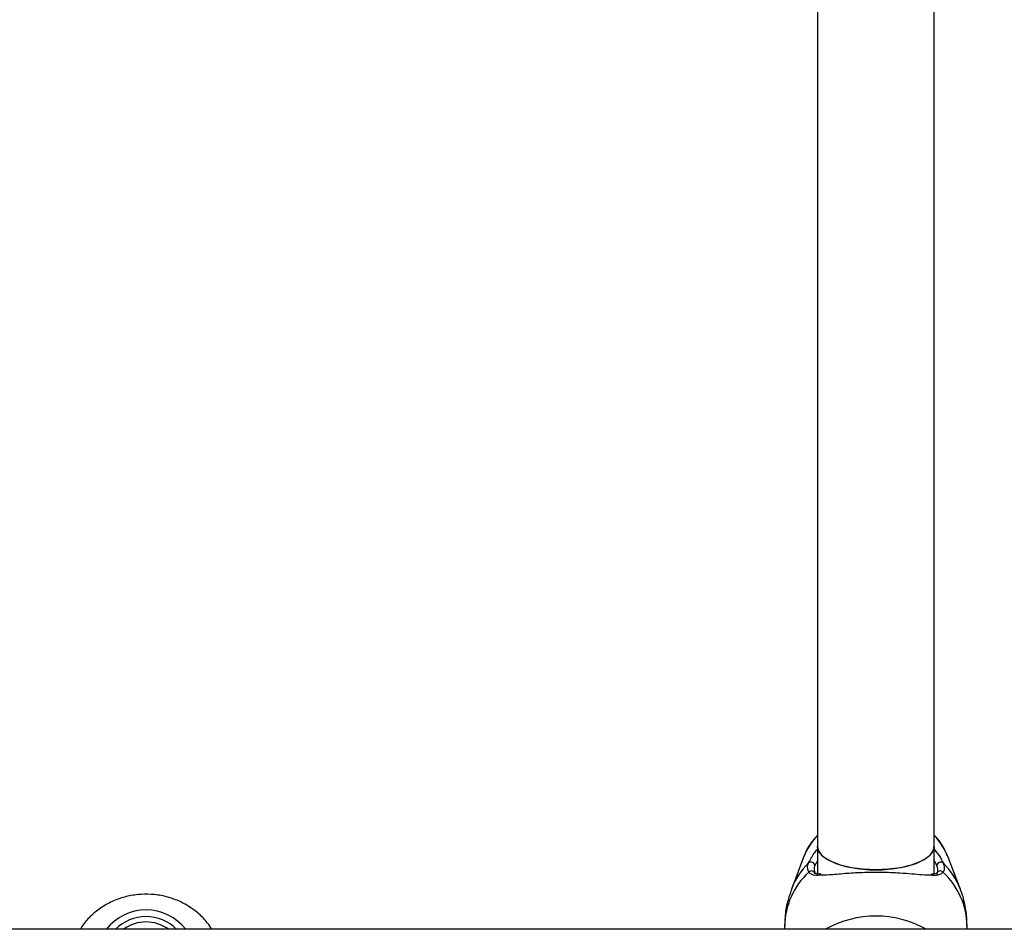
# Model space of a CAD drawing. Units: millimetres. Extents: x 0 to 77.5, y 0 to 29.8.
# Drawn here: x 8.1 to 8.3, y 6.6 to 6.8 of the extents above; entities that cross this region are included whole.
import ezdxf

# ---------------------------------------------------------------- set-up
doc = ezdxf.new("R2010")
doc.units = ezdxf.units.MM

msp = doc.modelspace()

# ---------------------------------------------------------------- linework, layer by layer
at = {"color": 7, "linetype": 'Continuous', "lineweight": 25}
for p, q in [((8.226062447907704, 6.925461938887858), (8.226062447907703, 6.662906644744315)), ((8.247395781241037, 6.662906644744315), (8.247395781241039, 6.92546256175805)), ((8.226062447907703, 6.662906644744282), (8.226062447907703, 6.657898722050948)), ((8.247395781241035, 6.657992316421334), (8.247395781241035, 6.662906644744282)), ((8.223520074798486, 6.660941610863118), (8.221295064777602, 6.655090739619076)), ((8.25216316437014, 6.655090739621852), (8.249938154348202, 6.660941610865495)), ((8.220062447909914, 6.648359965808121), (8.220062447909966, 6.647786527945648)), ((8.253395781239089, 6.647786527945648), (8.253395781239037, 6.648359965811119)), ((8.577462447910722, 6.647786527945648), (5.895995781241033, 6.647786527945648))]:
    msp.add_line(p, q, dxfattribs=at)
at = {"color": 7, "linetype": 'Continuous', "lineweight": 25, "flags": 128}
for points in [[(8.226062447907704, 6.662906644744282), (8.226202965000596, 6.662218533592341), (8.226820029562992, 6.661332327466249), (8.227900431927363, 6.660519734666348), (8.229393653679935, 6.659818751128831), (8.231229873431149, 6.659262154064825), (8.233323231586255, 6.658875969334431), (8.235575845044515, 6.658678254506427), (8.237882384104227, 6.658678254506427), (8.240134997562489, 6.658875969334431), (8.242228355717593, 6.659262154064825), (8.244064575468808, 6.659818751128831), (8.245557797221378, 6.660519734666348), (8.24663819958575, 6.661332327466249), (8.247255264148148, 6.662218533592341), (8.247395781241037, 6.662906644744282)], [(8.23672911457437, 6.658653321342446), (8.234436096545453, 6.658752761679968), (8.232250297491062, 6.659046432972867), (8.230273922945637, 6.659520603477883), (8.228599385986342, 6.660153101509205), (8.227304986100279, 6.660914352161855), (8.226451247987498, 6.661768760201388), (8.22607809149329, 6.66267637445748), (8.226062447907703, 6.662906644744322)], [(8.247395781241037, 6.662906644744318), (8.24738013765545, 6.66267637445748), (8.247006981161242, 6.661768760201388), (8.246153243048461, 6.660914352161855), (8.2448588431624, 6.660153101509205), (8.243184306203103, 6.659520603477883), (8.24120793165768, 6.659046432972867), (8.239022132603289, 6.658752761679968), (8.23672911457437, 6.658653321342446)]]:
    msp.add_lwpolyline(points, dxfattribs=at)
at = {"color": 7, "linetype": 'Continuous', "lineweight": 25}
for centre, radius, start, end in [((8.234489384960604, 6.65672755076968), 0.01175091774730136, 135.8180433036959, 158.9848125450144), ((8.238968844187413, 6.656727550770373), 0.01175091774666491, 21.01518746497364, 44.18195668805223), ((8.224889683006495, 6.659382397658903), 0.0006958361765238826, 2.807564467856363, 131.054230796306), ((8.248568546142074, 6.659382397659405), 0.0006958361765290887, 48.94576920704382, 177.1924355338523), ((8.224975411219642, 6.657821570921739), 0.0006392290396822459, 5.171738312252789, 142.5948831734985), ((8.248482817929316, 6.657821570922223), 0.0006392290397027061, 37.4051168302103, 174.828261688251), ((8.103395781240968, 6.642237052177151), 0.007870457518802184, 44.83778948975922, 135.1622105102636), ((8.103395781241014, 6.642329468649633), 0.006813240766590916, 53.22083385877138, 126.7791661412167)]:
    msp.add_arc(centre, radius, start, end, dxfattribs=at)
at = {"color": 8, "linetype": 'Continuous', "lineweight": 25}
for centre, radius, start, end in [((8.234117151069446, 6.650167771130387), 0.01373477173998191, 134.8381351137631, 158.8776479271984), ((8.239343232529487, 6.650169393011134), 0.0137321025509062, 21.01721323628263, 45.16346761305154), ((8.233655749332238, 6.648190635309456), 0.01359435604860754, 132.5223128132828, 179.2863086827533), ((8.239802479817323, 6.648190635310253), 0.01359435604799734, 0.7136913169567775, 47.47768718785635), ((8.103395781240968, 6.642166043341992), 0.009167359738014825, 37.81380514957591, 142.1861948504421), ((8.236729114575963, 6.631581600592962), 0.01863229994806886, 60.42638865363244, 119.573611346377)]:
    msp.add_arc(centre, radius, start, end, dxfattribs=at)
at = {"color": 7, "linetype": 'Continuous', "lineweight": 25}
for points, knots in [([(8.226062447907703, 6.664963574475315), (8.225675660451502, 6.664526779365723), (8.224768781578653, 6.663502650350418), (8.223976776572812, 6.662188808303872), (8.223692014196802, 6.661311955453121), (8.223646726869855, 6.661172504721274)], [0, 0, 0, 0, 0.3847736295478589, 0.9021571663504677, 0.9999999999999999, 0.9999999999999999, 0.9999999999999999, 0.9999999999999999]), ([(8.249775542154326, 6.661225653495826), (8.249592026473112, 6.661671166184852), (8.249123300232673, 6.662809071602046), (8.248291708216108, 6.664069740049579), (8.247574429755911, 6.664782937111302), (8.247395781241035, 6.664960569095195)], [0, 0, 0, 0, 0.3257736768426643, 0.8320742389397795, 1, 1, 1, 1]), ([(8.224467632999724, 6.658209868545412), (8.224313768456438, 6.658626277000026), (8.22412892862927, 6.659126514840007), (8.224389080532585, 6.659795081751048), (8.224432676543147, 6.659907119563361)], [0, 0, 0, 0, 0.8324209432703442, 1, 1, 1, 1]), ([(8.225584683956418, 6.659416480853649), (8.225543968470907, 6.659313950399894), (8.225339944309294, 6.658800173157542), (8.225476484892285, 6.658421160992839), (8.225585777152897, 6.658117785283046)], [0, 0, 0, 0, 0.1995620773025193, 1, 1, 1, 1]), ([(8.247846191202001, 6.657879191884263), (8.24788862684299, 6.657947679777498), (8.248141530281014, 6.658355846668804), (8.247995266669495, 6.658934730319015), (8.247873545192144, 6.65941648085413)], [0, 0, 0, 0, 0.1677938477987514, 1, 1, 1, 1]), ([(8.249025552605394, 6.659907119563892), (8.249157741594514, 6.65937778256514), (8.249316570362216, 6.658741769355786), (8.249037417462226, 6.658286268130055), (8.248990596149225, 6.658209868545942)], [0, 0, 0, 0, 0.8322735926986857, 1, 1, 1, 1]), ([(8.226736528680977, 6.657835533417138), (8.226650686163408, 6.657835660050095), (8.22624182440378, 6.657836263193795), (8.22578860030512, 6.657972224913318), (8.22557585509398, 6.658048449981854), (8.225522541866125, 6.658192300436585), (8.22551285638864, 6.658218433919711)], [0, 0, 0, 0, 0.1046350296748664, 0.4983691481123564, 0.9088681267800716, 1, 1, 1, 1]), ([(8.247096636455467, 6.65764468582638), (8.246497060374141, 6.657654510169153), (8.245449007514138, 6.657671683019875), (8.24332227944443, 6.657881862909923), (8.240885944901716, 6.658069245075502), (8.237769429431586, 6.658204684894164), (8.234237575828276, 6.658160174634137), (8.230959130983932, 6.657965674369592), (8.228195169111556, 6.657672006784837), (8.226962741217132, 6.657662228684257), (8.22638481019341, 6.657657643371231)], [0, 0, 0, 0, 0.1297804722601111, 0.2268549386156387, 0.3237934219382591, 0.4603671676283917, 0.5974684504049838, 0.7288213969524686, 0.8728343229004893, 1, 1, 1, 1]), ([(8.247933301898778, 6.658199272379195), (8.247920144728182, 6.658170310454062), (8.247861142087187, 6.658040432220851), (8.247576321491662, 6.657935281616184), (8.247120854852755, 6.657822240723717), (8.246751111607848, 6.657825423919333), (8.246749462178176, 6.657825438119613)], [0, 0, 0, 0, 0.1231966084048013, 0.552468724503046, 0.9980035568613516, 1, 1, 1, 1]), ([(8.11539140696648, 6.647786527945648), (8.115153566106573, 6.648170689717883), (8.114512202212861, 6.649206623956225), (8.113090053654068, 6.650642542168848), (8.111214806372773, 6.652059524481446), (8.109085139401474, 6.653147183265934), (8.106780283145916, 6.653882782293381), (8.104361240333418, 6.654236845726651), (8.101901731289079, 6.654194281068337), (8.099476260397068, 6.653750979593704), (8.097164556050751, 6.652913745198793), (8.095031603472624, 6.651710222435958), (8.093187938615953, 6.650154267395799), (8.091958642847324, 6.648819465108606), (8.09148368484889, 6.647956872158517), (8.091389890497359, 6.647786527945648)], [0, 0, 0, 0, 0.04853255009109408, 0.130873329797462, 0.2138045982266892, 0.2973857985854339, 0.3815895302018083, 0.466336408416093, 0.5515271091237595, 0.6370517293812787, 0.7227540793032033, 0.8084700376903201, 0.8939868928810111, 0.9790646106206895, 1, 1, 1, 1]), ([(8.221340858068249, 6.65511630644118), (8.221074308486232, 6.654368495515739), (8.220484397315138, 6.652713486284642), (8.220094161048603, 6.650426286575911), (8.220109428468733, 6.648921005573021), (8.220114928343136, 6.648378749161107)], [0, 0, 0, 0, 0.3452766459584077, 0.764145075851753, 1, 1, 1, 1]), ([(8.253343300805815, 6.648341182458134), (8.253356715353293, 6.648750991471269), (8.253400850449326, 6.650099300848146), (8.252998281746425, 6.652340505713998), (8.252568911232268, 6.654199240742393), (8.252168074297758, 6.65506481536563), (8.252154201732793, 6.655094772036681)], [0, 0, 0, 0, 0.1779497299384836, 0.5854709920899801, 0.985653566085124, 1, 1, 1, 1])]:
    msp.add_open_spline(points, degree=3, knots=knots, dxfattribs=at)
at = {"color": 8, "linetype": 'Continuous', "lineweight": 25}
for points, knots in [([(8.224432676543147, 6.659907119563361), (8.224716155490176, 6.660462687116667), (8.22500675583843, 6.661032211330589), (8.225643039644627, 6.661942591550937), (8.225860828520757, 6.662183540243885), (8.226062447907703, 6.662406599973199)], [0, 0, 0, 0, 0.7471809355603212, 0.7659512015222477, 1, 1, 1, 1]), ([(8.247395781241035, 6.662428676792443), (8.247812554945826, 6.661886847849217), (8.248555827452803, 6.660920552345553), (8.248882190469613, 6.660216423605303), (8.249025552605394, 6.659907119563892)], [0, 0, 0, 0, 0.5607279979790233, 1, 1, 1, 1]), ([(8.226062447907703, 6.660280363686899), (8.225921632181313, 6.660055412541396), (8.22571572498816, 6.659726478691784), (8.225616158846238, 6.659490939576005), (8.225584683956418, 6.659416480853649)], [0, 0, 0, 0, 0.6838795878509972, 1, 1, 1, 1]), ([(8.247873545192144, 6.65941648085413), (8.24777147118223, 6.659684553881334), (8.247668658486214, 6.659954566891297), (8.24739772781697, 6.660339476683634), (8.247395781241035, 6.660342242173938)], [0, 0, 0, 0, 0.9928152248709333, 1, 1, 1, 1]), ([(8.22638481019341, 6.657657643371231), (8.22616179907842, 6.657644450305317), (8.225170772415465, 6.657585822375099), (8.224774630751298, 6.65793740370149), (8.224467632999724, 6.658209868545412)], [0, 0, 0, 0, 0.2250303885097696, 0.9999999999999999, 0.9999999999999999, 0.9999999999999999, 0.9999999999999999]), ([(8.248990596149225, 6.658209868545942), (8.2488147054722, 6.658053535365929), (8.248462453583187, 6.657740450790298), (8.247844964397139, 6.657604674981187), (8.247261034465463, 6.657635895959049), (8.247096636455467, 6.65764468582638)], [0, 0, 0, 0, 0.4174347475064321, 0.8359861979876473, 1, 1, 1, 1])]:
    msp.add_open_spline(points, degree=3, knots=knots, dxfattribs=at)

doc.saveas('drawing.dxf')
